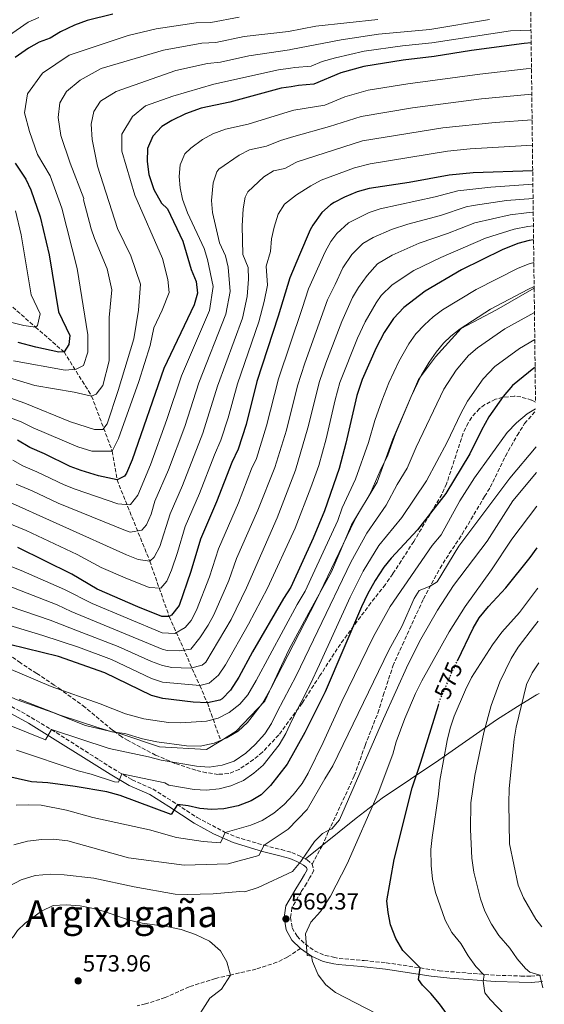
# Model space of a CAD drawing. Units: metres. Extents: x 579728 to 583149, y 4765911 to 4768265.
# Drawn here: x 582908 to 583132, y 4767410 to 4767831 of the extents above; entities that cross this region are included whole.
import ezdxf
from ezdxf.enums import TextEntityAlignment as Align

# ---------------------------------------------------------------- set-up
doc = ezdxf.new("R2010")
doc.units = ezdxf.units.M
doc.header["$MEASUREMENT"] = 0
doc.linetypes.add('DGN Style 3', pattern=[2.435891, 1.739922, -0.695969])
doc.linetypes.add('DGN Style 5', pattern=[1.217945, 0.521977, -0.695969])
for name, color, linetype, lineweight in [('Camino', 7, 'DGN Style 3', 0), ('Canal lineal sin especificar', 4, 'Continuous', 13), ('Cota de curva de nivel directora', 7, 'Continuous', 0), ('Cota de punto acotado terreno', 7, 'Continuous', 0), ('Curva de nivel directora', 30, 'Continuous', 30), ('Curva de nivel directora no vista', 30, 'DGN Style 5', 30), ('Curva de nivel intermedia', 30, 'Continuous', 0), ('Línea de cambio de uso (parcela vista)', 92, 'Continuous', 0), ('Margen derecho', 7, 'Continuous', 0), ('Punto acotado terreno (símbolo)', 7, 'Continuous', 0), ('Senda', 7, 'DGN Style 3', 0), ('Texto de Área (paraje) menor', 7, 'Continuous', 0), ('Vaguada', 142, 'DGN Style 3', 13), ('Zona arbolada', 92, 'DGN Style 3', 0)]:
    doc.layers.add(name, color=color, linetype=linetype, lineweight=lineweight)
doc.styles.add('Style-Arial', font='arial.ttf')

# ---------------------------------------------------------------- blocks, each defined once
blk = doc.blocks.new('5PATER')
at = {"layer": 'Punto acotado terreno (símbolo)', "linetype": 'Continuous', "lineweight": 0}
h = blk.add_hatch(color=51, dxfattribs=at)
edge = h.paths.add_edge_path()
edge.add_ellipse((0, 0), major_axis=(-0.11, -0.111), ratio=0.999422, start_angle=0, end_angle=360)

msp = doc.modelspace()

# ---------------------------------------------------------------- linework, layer by layer
at = {"layer": 'Camino', "color": 7, "linetype": 'DGN Style 3', "lineweight": 0}
for points in [[(582902.21, 4767538.59, 537.27), (582908.73, 4767535.23, 538.29), (582921.51, 4767527.65, 540.29), (582941.81, 4767514.75, 543.09), (582947.97, 4767510.83, 544.17), (582956.01, 4767506.19, 545.85), (582964.85, 4767502.27, 547.11), (582973.15, 4767497.01, 548.7), (582983.81, 4767490.03, 551.31), (582995.77, 4767483.71, 555.33), (583000.28, 4767481.8, 556.41), (583012.4, 4767478.19, 560.97), (583019.77, 4767476.35, 562.53), (583024.22, 4767475.09, 564.43), (583027.57, 4767473.71, 564.27), (583030.81, 4767471.95, 565.47), (583032.89, 4767470.19, 566.49)], [(583032.89, 4767470.19, 566.49), (583033.61, 4767467.39, 567.15), (583031.97, 4767464.43, 567.33), (583030.57, 4767461.95, 568.17), (583028.17, 4767458.27, 568.11), (583024.25, 4767451.47, 568.65), (583023.73, 4767447.39, 569.37), (583024.41, 4767442.91, 569.73), (583026.45, 4767439.31, 570.57), (583030.01, 4767435.95, 570.63), (583033.93, 4767433.15, 570.51), (583038.47, 4767431.12, 571.09), (583042.1, 4767430.36, 570.99), (583044.39, 4767429.89, 570.92), (583055.09, 4767428.95, 571.93), (583064.6, 4767428.02, 573.23), (583087.21, 4767424.59, 577.35), (583111.61, 4767422.67, 582.52), (583122.13, 4767422.35, 583.95), (583126.33, 4767422.27, 584.91), (583131.36, 4767422.76, 585.65)]]:
    msp.add_polyline3d(points, dxfattribs=at)
at = {"layer": 'Canal lineal sin especificar', "color": 4, "linetype": 'Continuous', "lineweight": 13}
for points in [[(583127.78, 4767716.23, 535.32), (583111.75, 4767706.99, 535.74), (583096.55, 4767699.08, 535.02), (583085.6, 4767686.92, 535.41), (583078.31, 4767677.19, 534.84), (583067.36, 4767651.66, 534.84), (583060.67, 4767633.41, 535.39), (583049.73, 4767615.17, 534.72), (583041.22, 4767595.11, 535.46), (583031.49, 4767577.47, 534.68), (583022.97, 4767561.67, 534.47), (583012.64, 4767539.78, 535.27), (583000.47, 4767527.01, 534.72), (582993.84, 4767522.9, 535.41)], [(582993.84, 4767522.9, 535.41), (582987.71, 4767519.1, 536.05), (582967.64, 4767520.32, 536.25), (582951.22, 4767525.79, 535.27), (582936.02, 4767529.44, 535.57), (582922.04, 4767534.91, 535.14), (582906.83, 4767540.39, 535.26), (582891.63, 4767547.07, 535.16), (582872.78, 4767547.68, 535.73), (582860.62, 4767547.08, 535.33), (582856.37, 4767541.6, 535.06), (582854.54, 4767531.27, 534.89), (582850.29, 4767499.65, 535.6), (582843.6, 4767476.54, 535.52), (582836.3, 4767458.3, 535.84), (582824.14, 4767441.88, 536.47), (582808.94, 4767425.74, 536.48), (582790.09, 4767411.14, 536.05), (582782.16, 4767405.03, 535.31)]]:
    msp.add_polyline3d(points, dxfattribs=at)
at = {"layer": 'Curva de nivel directora', "color": 30, "linetype": 'Continuous', "lineweight": 30, "flags": 128}
for points, elevation in [([(582947.81, 4767833.31), (582936.84, 4767830.61), (582931.33, 4767828.59), (582925.45, 4767825.71), (582920.97, 4767823.07), (582916.21, 4767821.39), (582911.77, 4767818.83), (582905.97, 4767814.83)], 450), ([(583126.5, 4767821.02), (583123.57, 4767820.82), (583101.02, 4767817.84), (583085.05, 4767815.23), (583071.85, 4767813.71), (583055.01, 4767810.99), (583045.17, 4767808.18), (583033.61, 4767803.39), (583027.09, 4767802.83), (583024, 4767802.33), (583019.61, 4767801.63), (582997.76, 4767795.77), (582985.53, 4767793.15), (582978.77, 4767790.67), (582972.97, 4767787.87), (582968.7, 4767785.29), (582964.89, 4767781.16), (582962.62, 4767775.86), (582962.41, 4767770.31), (582963.06, 4767764.75), (582965.33, 4767758.35), (582968.61, 4767752.51), (582971.13, 4767750.19), (582977.61, 4767736.34), (582981.29, 4767724.27), (582983.37, 4767719.07), (582983.95, 4767714.09), (582982.46, 4767709.17), (582969.61, 4767681.87), (582956, 4767642.85), (582953.56, 4767637.2), (582952.69, 4767635.95), (582949.53, 4767634.35), (582941.69, 4767636.08), (582934.21, 4767638.35), (582929.53, 4767640.11), (582918.57, 4767645.47), (582912.25, 4767648.19), (582907.05, 4767651.23)], 475), ([(582906.04, 4767769.61), (582910.61, 4767762.75), (582912.67, 4767758.19), (582916.76, 4767746.78), (582920.48, 4767730.49), (582924.55, 4767706.16), (582929.37, 4767696.03), (582928.97, 4767692.11), (582926.89, 4767688.99), (582924.65, 4767688.91), (582914.84, 4767691.08), (582907.25, 4767693.07)], 450), ([(583127.17, 4767766.33), (583101.73, 4767765.55), (583091.53, 4767764.59), (583074.42, 4767761.42), (583057.24, 4767758.89), (583052.09, 4767757.43), (583046.69, 4767755.15), (583042.27, 4767752.83), (583040.73, 4767751.87), (583037.01, 4767748.53), (583033.14, 4767743.2), (583032.05, 4767741.23), (583027.5, 4767730.49), (583023.34, 4767720.69), (583018.45, 4767704.27), (583009.28, 4767676.36), (583004.65, 4767657.95), (583001.31, 4767647.46), (582998.57, 4767641.71), (582992.04, 4767624.97), (582985.2, 4767609.01), (582981.13, 4767595.23), (582976.1, 4767580.63), (582972.85, 4767576.52), (582971.85, 4767575.95), (582968.69, 4767576.03), (582958.46, 4767580.08), (582941.02, 4767587.61), (582930.17, 4767594.03), (582907.09, 4767605.39)], 500), ([(583127.53, 4767736.9), (583125.65, 4767736.67), (583120.82, 4767735.39), (583114.13, 4767732.67), (583096.77, 4767724.11), (583081.21, 4767714.99), (583072.13, 4767707.95), (583067.73, 4767703.23), (583063.69, 4767697.23), (583060.25, 4767690.75), (583054.29, 4767677.15), (583051.97, 4767670.35), (583047.37, 4767649.95), (583044.43, 4767639.14), (583038.13, 4767621.07), (583033.39, 4767609.42), (583023.85, 4767588.43), (583020.65, 4767583.63), (583007.49, 4767560.83), (583001.65, 4767550.03), (582997.97, 4767544.43), (582994.53, 4767540.85), (582993.45, 4767540.19), (582988.13, 4767539.07), (582982.09, 4767539.39), (582969.09, 4767540.91), (582964.28, 4767542.27), (582944.33, 4767551.95), (582924.51, 4767558.89), (582903.63, 4767563.93)], 525), ([(583128.19, 4767682.37), (583127.65, 4767682.03), (583118.49, 4767674.67), (583114.53, 4767669.95), (583108.45, 4767661.24), (583105.26, 4767655.56), (583100.25, 4767645.39), (583089.97, 4767628.51), (583077.91, 4767612.97), (583066.69, 4767600.91), (583063.56, 4767597.01), (583059.8, 4767591.36), (583056.57, 4767585.56), (583053.96, 4767580.07), (583038.45, 4767543.79), (583036.74, 4767540.39), (583029.73, 4767526.43), (583022.29, 4767512.83), (583015.05, 4767503.79), (583011.13, 4767499.79), (583006.81, 4767497.27), (583001.37, 4767495.05), (582995.22, 4767493.73), (582989.93, 4767493.47), (582984.95, 4767493.98), (582980, 4767495.05), (582975.31, 4767495.6), (582972.65, 4767491.39), (582950.85, 4767499.47), (582945.17, 4767500.99), (582931.69, 4767503.39), (582919.92, 4767504.91), (582913.01, 4767505.31), (582901.57, 4767507.87)], 550), ([(583095, 4767557.05), (583101.79, 4767571.03), (583104.25, 4767575.39), (583108.29, 4767580.27), (583115.71, 4767588.25), (583126.09, 4767601.15), (583129.13, 4767605.29)], 575), ([(583132.12, 4767359.88), (583131.37, 4767360.6), (583124.65, 4767368.43), (583112.41, 4767381.79), (583097.87, 4767396.68), (583094.65, 4767400.51), (583087.27, 4767410.49), (583083.62, 4767414.88), (583080.09, 4767418.43), (583078.29, 4767420.91), (583079.11, 4767425.82), (583071.65, 4767433.23), (583068.73, 4767438.43), (583066.44, 4767444.26), (583065.34, 4767449.54), (583064.85, 4767454.51), (583067.97, 4767472.11), (583075.63, 4767502.82), (583079.41, 4767513.71), (583086.87, 4767538.14)], 575)]:
    msp.add_lwpolyline(points, dxfattribs=dict(at, elevation=elevation))
at = {"layer": 'Curva de nivel directora no vista', "color": 30, "linetype": 'DGN Style 5', "lineweight": 30, "elevation": 575, "flags": 128}
msp.add_lwpolyline([(583086.87, 4767538.14), (583087.49, 4767540.19), (583093.05, 4767553.04), (583095, 4767557.05)], dxfattribs=at)
at = {"layer": 'Curva de nivel intermedia', "color": 30, "linetype": 'Continuous', "lineweight": 0, "flags": 128}
for points, elevation in [([(582916.12, 4767831.86), (582911.55, 4767829.84), (582903.16, 4767824.01)], 445), ([(582905.32, 4767685.26), (582927.31, 4767681.17), (582932.02, 4767681.58), (582935.16, 4767683.21), (582937.13, 4767688.93), (582937.13, 4767696.29), (582932.55, 4767724.66), (582926.02, 4767750.37), (582920.97, 4767764.26), (582915.56, 4767773.35), (582912.16, 4767783.12), (582909.97, 4767791.19), (582911.35, 4767799.23), (582917.76, 4767808.1), (582929.08, 4767815.78), (582954.25, 4767824.16), (582966.26, 4767827.01), (582983.39, 4767829.62), (582989.68, 4767829.77), (583001.75, 4767832.01)], 455), ([(582890.13, 4767674.27), (582910.17, 4767667.17), (582929.67, 4767659.11), (582939.87, 4767655.84), (582943.41, 4767655.84), (582945.37, 4767658.29), (582950.08, 4767672.59), (582956.76, 4767694.65), (582958.72, 4767706.91), (582959.51, 4767717.94), (582955.42, 4767730.05), (582949.69, 4767741.73), (582941.25, 4767768.39), (582938.89, 4767779.83), (582938.5, 4767786.37), (582939.68, 4767791.68), (582942.43, 4767796.17), (582949.1, 4767800.26), (582974.61, 4767809.29), (582988.13, 4767812.17), (582993.72, 4767812.77), (583005.85, 4767815.52), (583023.23, 4767818.06), (583023.82, 4767818.15), (583045.36, 4767822.39), (583061.32, 4767824.7), (583083.16, 4767826.8), (583108.71, 4767831.02)], 465), ([(582898.26, 4767679.54), (582914.35, 4767674.64), (582931.24, 4767671.78), (582938.7, 4767670.14), (582940.66, 4767670.96), (582943.41, 4767674.64), (582946.16, 4767685.26), (582946.16, 4767703.64), (582947.34, 4767715.49), (582945.37, 4767724.48), (582939.86, 4767737.41), (582938.42, 4767741.63), (582935.28, 4767753.97), (582935.36, 4767754.5), (582929.47, 4767769.62), (582925.55, 4767781.47), (582924.37, 4767789.23), (582925.15, 4767795.36), (582927.9, 4767800.26), (582933.79, 4767805.16), (582942.82, 4767810.06), (582969.39, 4767817.92), (582985.76, 4767820.9), (582991.7, 4767821.27), (583003.8, 4767823.77), (583022.85, 4767825.94), (583034.5, 4767828.21), (583060.99, 4767830.99)], 460), ([(582873.96, 4767672.09), (582908.61, 4767659.2), (582913.76, 4767656.55), (582932.75, 4767648.48), (582938.73, 4767646.66), (582947.53, 4767646.56), (582950.18, 4767652.07), (582958.85, 4767676.36), (582963.63, 4767691.72), (582965.29, 4767699.27), (582968.86, 4767706.85), (582971.75, 4767714.41), (582971.29, 4767719.98), (582968.93, 4767728.97), (582957.15, 4767755.93), (582951.65, 4767774.72), (582951.65, 4767782.08), (582956.17, 4767789.64), (582961.67, 4767794.13), (582973.44, 4767798.22), (582990.9, 4767803.38), (583018.47, 4767809.48), (583023.62, 4767810.22), (583025.46, 4767810.49), (583032.51, 4767811.08), (583037.19, 4767813.02), (583042.88, 4767814.71), (583055.08, 4767817.48), (583071.55, 4767819.74), (583084.11, 4767821.01), (583117.63, 4767826.12), (583126.44, 4767826.47)], 470), ([(583126.64, 4767810.05), (583124.4, 4767809.93), (583104.53, 4767807.71), (583073.82, 4767803.52), (583056.92, 4767800.78), (583046.85, 4767797.92), (583038.28, 4767794.45), (583025.03, 4767792.33), (583024.5, 4767792.17), (583005.61, 4767786.32), (582995.83, 4767784.22), (582990.42, 4767782.24), (582986.13, 4767779.69), (582981.02, 4767775.99), (582978.54, 4767773.57), (582976.52, 4767768.99), (582976.08, 4767763.92), (582976.46, 4767759.12), (582977.51, 4767754.24), (582979.72, 4767748.42), (582986.75, 4767733.21), (582988.24, 4767728.44), (582990.64, 4767716.95), (582989.1, 4767706.75), (582977.06, 4767678.83), (582970.75, 4767660.07), (582963.79, 4767640.75), (582958.38, 4767627.81), (582955.29, 4767623.81), (582954.85, 4767623.61), (582949.87, 4767624.16), (582931.61, 4767630.37), (582926.96, 4767632.22), (582915.34, 4767637.81), (582909.35, 4767640.35), (582905, 4767642.82)], 480), ([(583126.77, 4767799.12), (583125.22, 4767799.03), (583105.32, 4767797.19), (583075.79, 4767793.33), (583053.92, 4767789.57), (583040.37, 4767785.31), (583025.04, 4767780.99), (583019.37, 4767779.39), (583013.46, 4767776.87), (583006.12, 4767775.3), (583001.69, 4767773.03), (582993.03, 4767767.04), (582992.19, 4767765.98), (582990.57, 4767761.21), (582989.87, 4767753.69), (582990.32, 4767748.52), (582993.29, 4767735.67), (582995.9, 4767730.08), (582997.03, 4767725.19), (582997.9, 4767714.83), (582996.1, 4767705.1), (582984.5, 4767675.79), (582978.47, 4767657.15), (582971.57, 4767638.66), (582965.69, 4767625.18), (582964.07, 4767619.66), (582962.11, 4767615.1), (582960.16, 4767612.86), (582955.14, 4767611.99), (582953.1, 4767612.64), (582924.41, 4767624.37), (582913.31, 4767629.62), (582906.46, 4767632.51)], 485), ([(583126.9, 4767788.19), (583111.1, 4767787.07), (583088.81, 4767784.81), (583054.43, 4767779.18), (583026.49, 4767770.22), (583025.59, 4767769.73), (583021.31, 4767767.42), (583016.42, 4767766.38), (583012.2, 4767763.76), (583005.49, 4767757.43), (583004.28, 4767755.08), (583003.43, 4767750.14), (583003.02, 4767742.88), (583003.3, 4767730.68), (583005.63, 4767725.03), (583005.71, 4767720.03), (583005.17, 4767712.71), (583003.1, 4767703.46), (582992.48, 4767674.33), (582986.2, 4767654.24), (582977.5, 4767631.93), (582972.19, 4767619.79), (582967.8, 4767605.85), (582965.45, 4767601.28), (582963.52, 4767599.65), (582958.56, 4767600.33), (582953.61, 4767602.35), (582899.04, 4767626.82)], 490), ([(583127.03, 4767777.32), (583100.39, 4767775.72), (583090.69, 4767774.75), (583057.68, 4767769.38), (583051.03, 4767767.63), (583036.77, 4767762.33), (583032.37, 4767759.98), (583026.25, 4767756.09), (583021.11, 4767752.13), (583018.43, 4767747.89), (583016.69, 4767742.25), (583015.6, 4767737.37), (583015.18, 4767731.97), (583013.32, 4767725.68), (583013.79, 4767717.57), (583012.44, 4767710.59), (583010.1, 4767701.81), (583001.02, 4767675.3), (582996.99, 4767660.84), (582993.93, 4767651.32), (582991.13, 4767645.02), (582984.83, 4767628.54), (582978.69, 4767614.4), (582975.44, 4767603.37), (582972.84, 4767595.81), (582970.87, 4767591.09), (582968.19, 4767588.09), (582963.23, 4767588.28), (582953, 4767592.52), (582942.72, 4767596.96), (582932.47, 4767602.44), (582910.68, 4767612.77), (582870.93, 4767628.9)], 495), ([(583127.24, 4767760.61), (583109.34, 4767759.42), (583095.16, 4767757.76), (583085.49, 4767755.2), (583062.03, 4767750.11), (583057.31, 4767748.52), (583048.43, 4767744.11), (583043.4, 4767739.58), (583040.94, 4767736.15), (583038.49, 4767731.78), (583031.41, 4767715.99), (583028.61, 4767707.61), (583018.57, 4767677.54), (583013.45, 4767657.36), (583009.15, 4767643.51), (583007, 4767639), (583001.43, 4767624.52), (582992.93, 4767604.9), (582989.04, 4767592.91), (582983.51, 4767578.63), (582981.18, 4767574.3), (582978.61, 4767571.22), (582974.26, 4767568.71), (582968.77, 4767569.01), (582938.85, 4767581.47), (582927.09, 4767587.47), (582908.58, 4767595.6), (582891.25, 4767602.52)], 505), ([(583127.31, 4767754.56), (583115.95, 4767753.68), (583101.76, 4767751.57), (583098.78, 4767750.93), (583087.73, 4767747.3), (583073.87, 4767743.65), (583066.83, 4767741.33), (583058.92, 4767737.86), (583054.61, 4767735.33), (583049.87, 4767730.65), (583046.01, 4767724.9), (583042.81, 4767717.74), (583039.48, 4767711.3), (583029.75, 4767684.16), (583026.6, 4767674.53), (583021.93, 4767655.51), (583017, 4767639.56), (583009.69, 4767621.33), (583000.66, 4767600.78), (582997.26, 4767591.37), (582990.92, 4767576.63), (582988.51, 4767572.25), (582984.95, 4767566.78), (582981.09, 4767561.99), (582976.13, 4767561.32), (582970.94, 4767561.47), (582968.85, 4767561.98), (582929.89, 4767578.12), (582924.02, 4767580.91), (582889.74, 4767594.13)], 510), ([(583127.38, 4767748.67), (583124.47, 4767748.48), (583117.57, 4767747.59), (583102.4, 4767744.11), (583090.74, 4767739.57), (583078.58, 4767735.47), (583067.14, 4767730.35), (583060.77, 4767726.58), (583056.4, 4767721.65), (583052.68, 4767716.59), (583050.19, 4767712.24), (583045.58, 4767702.01), (583038.71, 4767684.19), (583036.07, 4767676.31), (583031.09, 4767656.54), (583025.86, 4767638.43), (583017.95, 4767618.14), (583004.84, 4767588.27), (582998.33, 4767574.63), (582987.47, 4767556.5), (582985.86, 4767555.11), (582980.92, 4767553.87), (582973.01, 4767554.22), (582968.93, 4767554.96), (582964.23, 4767556.69), (582949.98, 4767563.2), (582934.51, 4767569.19), (582920.94, 4767574.36), (582892.09, 4767584.25)], 515), ([(582906.21, 4767749.27), (582908.61, 4767739.09), (582912.8, 4767713.38), (582916.66, 4767705.28), (582915.51, 4767700.36), (582914.68, 4767699.65), (582909.72, 4767700.22), (582899.27, 4767702.83)], 445), ([(583127.45, 4767742.82), (583125.06, 4767742.57), (583119.19, 4767741.49), (583106.92, 4767737.63), (583087.86, 4767729.4), (583076.42, 4767723.77), (583067.05, 4767717.71), (583062.42, 4767713.08), (583060.21, 4767709.91), (583055.62, 4767701.92), (583052.3, 4767694.82), (583044.81, 4767675.96), (583042.75, 4767668.49), (583038.89, 4767651.8), (583035.71, 4767640.53), (583032.33, 4767631.09), (583025.66, 4767613.72), (583013.88, 4767588.08), (583005.74, 4767572.64), (582995.89, 4767555.33), (582992.95, 4767550.85), (582988.93, 4767547.46), (582984.88, 4767546.45), (582969.01, 4767547.93), (582964.26, 4767549.5), (582947.16, 4767557.58), (582933.09, 4767562.79), (582917.86, 4767567.8), (582888.65, 4767576.6)], 520), ([(583127.64, 4767727.24), (583125.23, 4767726.55), (583120.6, 4767724.66), (583102.95, 4767715.69), (583088.67, 4767706.92), (583084.65, 4767703.96), (583080.91, 4767700.62), (583077.19, 4767696.7), (583074.23, 4767692.47), (583069.89, 4767684.85), (583065.7, 4767675.76), (583062.67, 4767668.17), (583059.71, 4767659.74), (583056.93, 4767650.27), (583051.41, 4767634.63), (583045.76, 4767622.34), (583043.84, 4767617.04), (583034.05, 4767595.81), (583029.87, 4767586.76), (583026.53, 4767581.08), (583009.02, 4767548.57), (583005.4, 4767542.54), (583001.97, 4767538.51), (582997.49, 4767534.99), (582992.69, 4767532.59), (582987.77, 4767531.23), (582976.85, 4767530.59), (582971.53, 4767530.67), (582961.05, 4767532.19), (582953.17, 4767534.35), (582942.37, 4767538.59), (582921.37, 4767546.11), (582896.45, 4767556.59)], 530), ([(583127.77, 4767716.9), (583125.06, 4767715.72), (583109.12, 4767707.27), (583096.12, 4767698.86), (583092.19, 4767695.78), (583089.09, 4767692.75), (583085.85, 4767688.92), (583082.88, 4767684.67), (583079.53, 4767678.95), (583075.27, 4767669.9), (583068.54, 4767654.02), (583065.19, 4767644.83), (583061.96, 4767638.21), (583058.01, 4767629.02), (583050.99, 4767616.99), (583034.68, 4767582.74), (583015.24, 4767545.15), (583011.67, 4767538.88), (583005.33, 4767530.67), (583001.33, 4767526.91), (582996.53, 4767524.11), (582991.01, 4767521.87), (582985.05, 4767520.59), (582979.17, 4767520.75), (582966.61, 4767522.35), (582960.37, 4767523.63), (582952.85, 4767525.95), (582947.33, 4767526.75), (582941.37, 4767528.51), (582925.25, 4767533.87), (582907.77, 4767540.67)], 535), ([(583127.91, 4767705.89), (583115.3, 4767698.86), (583103.58, 4767690.79), (583099.79, 4767687.54), (583094.46, 4767681.23), (583089.17, 4767673.04), (583077.38, 4767648.3), (583073.45, 4767639.39), (583069.25, 4767632.34), (583064.57, 4767623.51), (583056.22, 4767611.63), (583049.51, 4767599.18), (583035.32, 4767569.77), (583026.07, 4767550.61), (583017.94, 4767535.23), (583015.49, 4767530.27), (583012.65, 4767525.79), (583008.53, 4767521.23), (583004.61, 4767517.63), (582999.53, 4767514.19), (582994.41, 4767512.43), (582988.85, 4767511.63), (582983.49, 4767511.95), (582968.33, 4767514.51), (582963.01, 4767515.95), (582946.17, 4767519.55), (582921.51, 4767527.65), (582918.97, 4767523.23), (582894.41, 4767533.15)], 540), ([(583128.05, 4767694.32), (583121.48, 4767690.44), (583111.04, 4767682.73), (583106.05, 4767677.55), (583099.29, 4767667.96), (583096.47, 4767662.72), (583090.6, 4767650.38), (583081.71, 4767633.95), (583071.21, 4767618.2), (583061.46, 4767606.27), (583054.65, 4767595.27), (583049.11, 4767584.29), (583036.01, 4767555.46), (583032.26, 4767547.2), (583024.21, 4767531.57), (583021.65, 4767525.95), (583018.85, 4767521.07), (583011.93, 4767512.51), (583008.01, 4767509.07), (583003.57, 4767505.87), (582998.21, 4767503.55), (582993.25, 4767502.35), (582987.61, 4767501.79), (582982.45, 4767502.03), (582971.65, 4767503.87), (582969.93, 4767504.91), (582951.61, 4767508.73), (582950.17, 4767505.23), (582948.41, 4767505.39), (582938.45, 4767508.59), (582932.89, 4767510.03), (582906.57, 4767518.91)], 545), ([(583128.41, 4767664.64), (583124.73, 4767662.59), (583120.17, 4767658.67), (583116.25, 4767654.59), (583102.29, 4767635.15), (583096.05, 4767625.31), (583088.05, 4767610.83), (583084.17, 4767606.27), (583066.25, 4767580.27), (583059.13, 4767567.39), (583045.57, 4767539.71), (583037.63, 4767522.1), (583031.21, 4767508.99), (583028.69, 4767504.67), (583024.81, 4767499.71), (583020.97, 4767495.63), (583016.61, 4767491.87), (583011.57, 4767488.75), (583006.77, 4767486.75), (582995.77, 4767483.71), (582993.69, 4767479.23), (582986.37, 4767479.87), (582974.89, 4767481.55), (582963.41, 4767484.83), (582939.25, 4767490.11), (582927.93, 4767493.23), (582917.13, 4767495.31), (582911.85, 4767495.55), (582906.49, 4767495.39)], 555), ([(583128.61, 4767648.41), (583117.37, 4767635.07), (583095.65, 4767605.95), (583086.33, 4767590.75), (583083.4, 4767588.92), (583078.69, 4767587.07), (583076.45, 4767583.63), (583071.29, 4767571.63), (583065.73, 4767561.55), (583041.81, 4767512.19), (583038.39, 4767506.59), (583030.77, 4767493.55), (583022.61, 4767485.15), (583012.4, 4767478.19), (583010.17, 4767473.79), (582996.97, 4767470.35), (582978.21, 4767469.71), (582954.49, 4767472.83), (582928.53, 4767480.11), (582922.45, 4767480.83), (582917.37, 4767480.75), (582911.33, 4767479.95), (582905.45, 4767478.35)], 560), ([(583128.74, 4767637.54), (583118.65, 4767625.31), (583107.65, 4767608.19), (583093.37, 4767589.15), (583086.45, 4767578.67), (583079.33, 4767566.27), (583073.93, 4767555.55), (583063.37, 4767532.27), (583044.65, 4767489.15), (583041.33, 4767485.23), (583039.47, 4767484.34), (583037.33, 4767483.31), (583033.97, 4767479.79), (583028.05, 4767471.23), (583024.49, 4767466.99), (583009.89, 4767460.11), (583004.17, 4767458.27), (583002.05, 4767458.51), (582990.61, 4767457.47), (582979.49, 4767457.15), (582974.37, 4767457.31), (582956.93, 4767460.51), (582939.57, 4767464.11), (582926.89, 4767465.55), (582921.09, 4767465.87), (582914.57, 4767465.23), (582908.53, 4767463.39), (582903.73, 4767460.91)], 565), ([(583128.91, 4767623.16), (583118.29, 4767609.07), (583109.53, 4767595.95), (583098.25, 4767580.19), (583091.49, 4767569.39), (583079.77, 4767548.51), (583077.01, 4767543.07), (583072.49, 4767532.43), (583068.85, 4767522.43), (583067.45, 4767517.15), (583061.13, 4767500.43), (583047.81, 4767470.27), (583040.82, 4767456.52), (583036.45, 4767449.95), (583032.37, 4767445.39), (583030.05, 4767440.43), (583030.81, 4767431.07), (583032.59, 4767430.81), (583033.01, 4767428.51), (583035.53, 4767422.91), (583038.73, 4767418.59), (583042.83, 4767415.38), (583060.29, 4767406.35)], 570), ([(583129.34, 4767588), (583128.85, 4767587.31), (583121.49, 4767577.71), (583114.01, 4767569.23), (583110.01, 4767563.79), (583101.01, 4767549.95), (583098.41, 4767544.67), (583093.53, 4767533.31), (583091.85, 4767528.19), (583090.57, 4767522.91), (583087.41, 4767505.87), (583086.93, 4767500.11), (583084.13, 4767481.55), (583083.65, 4767476.43), (583083.81, 4767469.63), (583084.33, 4767463.79), (583085.65, 4767458.03), (583089.81, 4767446.27), (583092.61, 4767440.91), (583096.45, 4767436.27), (583099.61, 4767430.91), (583102.81, 4767426.35), (583106.41, 4767422.67), (583106.05, 4767420.11), (583106.73, 4767415.15), (583108.93, 4767412.27), (583115.25, 4767405.71)], 580), ([(583129.51, 4767573.94), (583127.93, 4767571.95), (583121.01, 4767562.83), (583117.93, 4767557.95), (583113.05, 4767548.03), (583109.41, 4767537.87), (583106.25, 4767526.43), (583102.49, 4767508.03), (583100.73, 4767496.35), (583100.65, 4767484.99), (583101.17, 4767472.75), (583102.01, 4767466.75), (583104.89, 4767455.31), (583106.65, 4767450.03), (583109.53, 4767444.51), (583112.73, 4767439.71), (583117.45, 4767434.27), (583120.57, 4767429.63), (583124.05, 4767425.55), (583125.89, 4767424.03), (583130.23, 4767422.65), (583131.42, 4767417.33)], 585), ([(583129.73, 4767556.21), (583126.93, 4767551.87), (583124.57, 4767546.91), (583120.09, 4767528.67), (583119.17, 4767523.55), (583117.13, 4767502.51), (583116.93, 4767496.19), (583117.29, 4767478.83), (583120.89, 4767461.15), (583123.21, 4767455.79), (583128.45, 4767446.59), (583131.1, 4767443.32)], 590), ([(582927.81, 4767452.83), (582922.29, 4767452.43), (582917.25, 4767450.03), (582910.25, 4767444.99), (582906.97, 4767441.79), (582905.37, 4767439.23), (582894.25, 4767427.39), (582891.29, 4767422.67), (582888.93, 4767417.23), (582888.01, 4767411.47), (582888.41, 4767405.71)], 570), ([(582981.93, 4767401.47), (582989.17, 4767412.83), (582994.25, 4767416.67), (582997.97, 4767422.75), (582996.45, 4767428.35), (582993.81, 4767433.07), (582989.09, 4767437.23), (582983.01, 4767440.11), (582976.97, 4767442.19), (582970.89, 4767443.55), (582960.33, 4767444.99), (582954.69, 4767446.19), (582944.17, 4767449.87), (582938.81, 4767451.39), (582933.73, 4767452.35), (582927.81, 4767452.83)], 570)]:
    msp.add_lwpolyline(points, dxfattribs=dict(at, elevation=elevation))
at = {"layer": 'Línea de cambio de uso (parcela vista)', "color": 92, "linetype": 'Continuous', "lineweight": 0}
msp.add_polyline3d([(583029.89, 4767472.27, 563.66), (583051.77, 4767489.79, 568.46), (583062.89, 4767498.35, 570.65), (583087.05, 4767514.59, 578.57), (583111.69, 4767531.79, 586.28), (583120.61, 4767537.47, 589.4), (583128.77, 4767542.51, 591.02), (583129.89, 4767543.12, 591.34)], dxfattribs=at)
at = {"layer": 'Margen derecho', "color": 7, "linetype": 'Continuous', "lineweight": 0}
for points in [[(582901.01, 4767536.19, 537.27), (582911.74, 4767530.45, 538.97), (582946.58, 4767508.53, 544.17), (582954.79, 4767503.79, 545.85), (582963.58, 4767499.9, 547.11), (582971.7, 4767494.76, 548.7), (582982.44, 4767487.72, 551.31), (582990.8, 4767483.1, 554.12), (582999.13, 4767479.36, 556.34)], [(582999.13, 4767479.36, 556.34), (583011.69, 4767475.6, 560.97), (583019.08, 4767473.76, 562.53), (583023.34, 4767472.55, 564.43), (583026.41, 4767471.28, 564.27), (583029.29, 4767469.72, 565.47), (583030.5, 4767468.69, 566.49), (583030.74, 4767467.76, 567.15), (583029.63, 4767465.74, 567.33), (583028.27, 4767463.34, 568.17), (583025.88, 4767459.67, 568.11), (583021.65, 4767452.34, 568.65), (583021.02, 4767447.36, 569.37), (583021.83, 4767442.02, 569.73), (583024.24, 4767437.72, 570.56), (583027.92, 4767434.18, 570.63)], [(583027.92, 4767434.18, 570.63), (583032.59, 4767430.81, 570.51), (583037.64, 4767428.55, 571.09), (583042.23, 4767427.59, 570.97), (583044, 4767427.22, 570.92), (583053.92, 4767426.36, 571.81), (583064.27, 4767425.35, 573.23), (583083.73, 4767422.33, 576.74), (583091.77, 4767421.4, 578.33), (583111.29, 4767419.99, 582.49), (583121.37, 4767419.68, 583.83), (583126.44, 4767419.58, 584.91), (583131.39, 4767420.07, 585.62)]]:
    msp.add_polyline3d(points, dxfattribs=at)
at = {"layer": 'Senda', "color": 7, "linetype": 'DGN Style 3', "lineweight": 0}
for points in [[(583032.89, 4767470.19, 566.49), (583037.13, 4767477.95, 565.22), (583039.52, 4767483.28, 564.76), (583039.93, 4767484.19, 564.68), (583050.93, 4767507.87, 564.32), (583055.57, 4767520.91, 564.11), (583060.97, 4767534.67, 563.81), (583063.33, 4767542.27, 563.99), (583067.43, 4767554.79, 562.71), (583071.49, 4767563.87, 561.83), (583080.48, 4767583.51, 560.83), (583087.57, 4767596.63, 559.31), (583091.53, 4767602.83, 558.02), (583097.05, 4767611.15, 558.2), (583106.61, 4767627.23, 557.69), (583109.05, 4767631.15, 557.24), (583115.49, 4767644.49, 557.02), (583120.52, 4767653.36, 556.85), (583123.72, 4767658.42, 556.5), (583128.42, 4767663.87, 555.79)], [(583027.92, 4767434.18, 570.63), (583022.37, 4767430.43, 570.81), (583017.89, 4767428.23, 570.92), (583008.92, 4767425.32, 570.75), (582997.97, 4767422.75, 570.42), (582991.61, 4767421.31, 570.99), (582980.36, 4767417.75, 572.25), (582970.1, 4767413.13, 573.49), (582961.68, 4767410.42, 574.47), (582958.21, 4767409.63, 574.86)]]:
    msp.add_polyline3d(points, dxfattribs=at)
at = {"layer": 'Vaguada', "color": 142, "linetype": 'DGN Style 3', "lineweight": 13}
msp.add_polyline3d([(582763.7, 4767833.83, 369.04), (582785.29, 4767819.31, 375), (582798.24, 4767806.54, 385), (582817.65, 4767787.39, 400), (582838.84, 4767769.63, 410), (582855.51, 4767750.89, 420), (582877.99, 4767734.15, 430), (582890.3, 4767721, 435), (582914.68, 4767699.65, 445), (582926.89, 4767688.99, 450), (582938.7, 4767670.14, 460), (582947.53, 4767646.56, 470), (582949.53, 4767634.35, 475), (582963.52, 4767599.65, 490), (582971.85, 4767575.95, 500), (582984.88, 4767546.45, 520), (582988.13, 4767539.07, 525), (582993.84, 4767522.9, 534.97)], dxfattribs=at)
at = {"layer": 'Zona arbolada', "color": 92, "linetype": 'DGN Style 3', "lineweight": 0}
for points in [[(583121.09, 4768265.3, 552.6), (583127.78, 4767716.23, 535.32), (583128.37, 4767667.48, 557.14), (583126.71, 4767668.41, 556.58), (583122.05, 4767669.79, 555.55), (583119.26, 4767670.08, 555.01), (583114.33, 4767669.63, 554.17), (583111.23, 4767668.75, 553.71), (583106.73, 4767666.51, 553.15), (583104.41, 4767664.76, 552.92), (583101.09, 4767661.07, 552.67), (583099.58, 4767658.76, 552.62), (583097.45, 4767654.27, 552.55), (583090.36, 4767632.68, 552.51), (583088.33, 4767628.11, 552.55), (583076.33, 4767608.03, 552.91), (583067.35, 4767594.13, 553.28), (583064.19, 4767589.62, 553.19), (583058.01, 4767581.79, 552.49), (583044.97, 4767564.19, 550.03), (583036.24, 4767550.68, 548.83), (583028.62, 4767538.88, 547.78), (583018.64, 4767525.35, 545.66), (583011.68, 4767517.99, 543.79), (583007.92, 4767514.86, 542.77), (583001.71, 4767510.61, 540.9), (582997.25, 4767508.83, 539.59), (582992.74, 4767508.51, 539.36), (582987.73, 4767509.23, 539.23), (582983.17, 4767510.29, 539.12), (582974.28, 4767513.19, 538.72), (582966.04, 4767516.76, 537.36), (582954.25, 4767522.91, 535.78), (582951.57, 4767524.54, 535.4), (582948.82, 4767526.54, 535), (582947.53, 4767527.47, 534.8), (582935.85, 4767537.23, 532.27), (582925.63, 4767544.59, 530), (582922.73, 4767546.67, 529.46), (582915.21, 4767551.63, 528.32), (582908.25, 4767556.11, 527.35), (582902.21, 4767560.75, 526.38)], [(583128.37, 4767667.48, 557.14), (583126.71, 4767668.41, 556.58), (583122.05, 4767669.79, 555.55), (583119.26, 4767670.08, 555.01), (583114.33, 4767669.63, 554.17), (583111.23, 4767668.75, 553.71), (583106.73, 4767666.51, 553.15), (583104.41, 4767664.76, 552.92), (583101.09, 4767661.07, 552.67), (583099.58, 4767658.76, 552.62), (583097.45, 4767654.27, 552.55), (583090.36, 4767632.68, 552.51), (583088.33, 4767628.11, 552.55), (583076.33, 4767608.03, 552.91), (583067.35, 4767594.13, 553.28), (583064.19, 4767589.62, 553.19), (583058.01, 4767581.79, 552.49), (583044.97, 4767564.19, 550.03), (583036.24, 4767550.68, 548.83), (583028.62, 4767538.88, 547.78), (583018.64, 4767525.35, 545.66), (583011.68, 4767517.99, 543.79), (583007.92, 4767514.86, 542.77), (583001.71, 4767510.61, 540.9), (582997.25, 4767508.83, 539.59), (582992.74, 4767508.51, 539.36), (582987.73, 4767509.23, 539.23), (582983.17, 4767510.29, 539.12), (582974.28, 4767513.19, 538.72), (582966.04, 4767516.76, 537.36), (582954.25, 4767522.91, 535.78), (582951.57, 4767524.54, 535.4), (582948.82, 4767526.54, 535), (582947.53, 4767527.47, 534.8), (582935.85, 4767537.23, 532.27), (582925.63, 4767544.59, 530), (582922.73, 4767546.67, 529.46), (582915.21, 4767551.63, 528.32), (582908.25, 4767556.11, 527.35), (582902.21, 4767560.75, 526.38)]]:
    msp.add_polyline3d(points, dxfattribs=at)

# ---------------------------------------------------------------- block references
at = {"layer": 'Punto acotado terreno (símbolo)', "color": 7, "linetype": 'Continuous', "lineweight": 0, "xscale": 10, "yscale": 10, "zscale": 10}
for p in [(583021.73, 4767446.75, 569.37), (582932.93, 4767420.27, 573.96)]:
    msp.add_blockref('5PATER', p, dxfattribs=at)

# ---------------------------------------------------------------- texts
at = {"layer": 'Cota de curva de nivel directora', "color": 7, "linetype": 'Continuous', "lineweight": 0, "style": 'Style-Arial'}
msp.add_text('575', height=7, rotation=66.5907, dxfattribs=at).set_placement((583091.15, 4767548.65, 575), align=Align.MIDDLE_CENTER)
at = {"layer": 'Cota de punto acotado terreno', "color": 7, "linetype": 'Continuous', "lineweight": 0, "style": 'Style-Arial'}
for s, p in [('569.37', (583023.78, 4767450.75, 569.37)), ('573.96', (582934.91, 4767424.27, 573.96))]:
    msp.add_text(s, height=7, dxfattribs=at).set_placement(p)
at = {"layer": 'Texto de Área (paraje) menor', "color": 7, "linetype": 'Continuous', "lineweight": 0, "style": 'Style-Arial'}
msp.add_text('Argixugaña', height=11.5, dxfattribs=at).set_placement((582951.56, 4767448.98, 570.39), align=Align.MIDDLE_CENTER)

doc.saveas('drawing.dxf')
